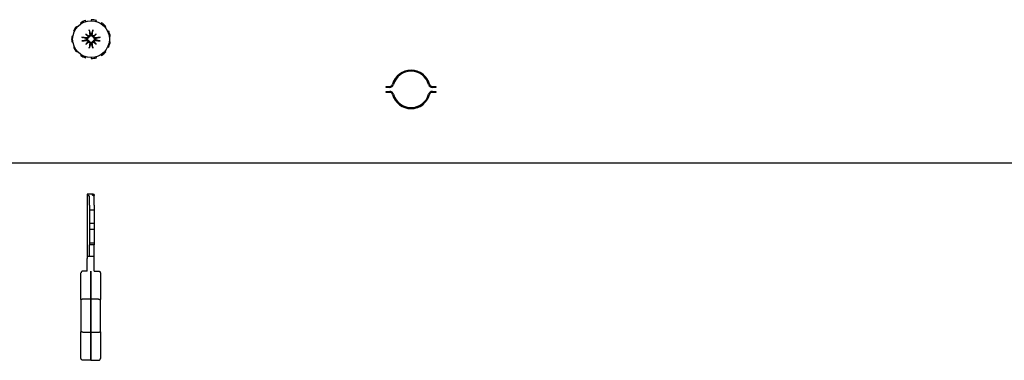
# Model space of a CAD drawing. Units: inches. Extents: x 63 to 221, y -3 to 179.
# Drawn here: x 138 to 148, y 145 to 149 of the extents above; entities that cross this region are included whole.
import ezdxf

# ---------------------------------------------------------------- set-up
doc = ezdxf.new("R2010")
doc.units = ezdxf.units.IN
doc.header["$LTSCALE"] = 8
doc.header["$MEASUREMENT"] = 0

msp = doc.modelspace()

# ---------------------------------------------------------------- linework, layer by layer
for p, q in [((138.7414, 148.8751), (138.747, 148.8664)), ((138.7953, 148.8884), (138.7923, 148.8983)), ((138.8478, 148.9063), (138.8478, 148.896)), ((138.9003, 148.8884), (138.9033, 148.8983)), ((138.9542, 148.8751), (138.9486, 148.8664)), ((138.6687, 148.7912), (138.6782, 148.7869)), ((138.7069, 148.8316), (138.699, 148.8384)), ((138.7966, 148.7607), (138.8181, 148.7392)), ((138.899, 148.7607), (138.8775, 148.7392)), ((138.9887, 148.8316), (138.9966, 148.8384)), ((139.0269, 148.7912), (139.0174, 148.7869)), ((138.6632, 148.736), (138.653, 148.7375)), ((138.653, 148.6815), (138.6632, 148.6829)), ((138.7966, 148.6583), (138.8181, 148.6797)), ((138.899, 148.6583), (138.8775, 148.6797)), ((139.0324, 148.736), (139.0426, 148.7375)), ((139.0426, 148.6815), (139.0324, 148.6829)), ((138.6782, 148.632), (138.6687, 148.6277)), ((138.699, 148.5806), (138.7069, 148.5873)), ((138.747, 148.5526), (138.7414, 148.5439)), ((138.9486, 148.5526), (138.9542, 148.5439)), ((138.9966, 148.5806), (138.9887, 148.5873)), ((139.0174, 148.632), (139.0269, 148.6277)), ((138.7923, 148.5206), (138.7953, 148.5305)), ((138.8478, 148.523), (138.8478, 148.5126)), ((138.9033, 148.5206), (138.9003, 148.5305)), ((141.842, 148.2295), (141.8778, 148.2295)), ((141.842, 148.2195), (141.842, 148.2295)), ((141.8778, 148.2195), (141.842, 148.2195)), ((141.842, 148.1795), (141.8778, 148.1795)), ((141.842, 148.1695), (141.842, 148.1795)), ((141.8778, 148.1695), (141.842, 148.1695)), ((142.3115, 148.2295), (142.3474, 148.2295)), ((142.3474, 148.2195), (142.3115, 148.2195)), ((142.3115, 148.1795), (142.3474, 148.1795)), ((142.3474, 148.1695), (142.3115, 148.1695)), ((142.3474, 148.2295), (142.3474, 148.2195)), ((142.3474, 148.1795), (142.3474, 148.1695)), ((162.4103, 147.4495), (115.2853, 147.4495)), ((138.8089, 147.1366), (138.8089, 147.1285)), ((138.8588, 147.1366), (138.8089, 147.1366)), ((138.8089, 147.1285), (138.8089, 146.5066)), ((138.8329, 147.0483), (138.8329, 147.1045)), ((138.8797, 147.1348), (138.8797, 147.1215)), ((138.8797, 147.0483), (138.8797, 147.1215)), ((138.8329, 147.0258), (138.8329, 147.0483)), ((138.8329, 147.0258), (138.8329, 146.9791)), ((138.8329, 146.9791), (138.8329, 146.8413)), ((138.8329, 146.9791), (138.8797, 146.9791)), ((138.8797, 147.0258), (138.8797, 147.0483)), ((138.8797, 147.0258), (138.8797, 146.9791)), ((138.8797, 146.9791), (138.8797, 146.8413)), ((138.8329, 146.8413), (138.8329, 146.7822)), ((138.8329, 146.8413), (138.8797, 146.8413)), ((138.8329, 146.7822), (138.8329, 146.6444)), ((138.8329, 146.7822), (138.8797, 146.7822)), ((138.8797, 146.8413), (138.8797, 146.7822)), ((138.8797, 146.7822), (138.8797, 146.6444)), ((138.8329, 146.6444), (138.8329, 146.6228)), ((138.8329, 146.6444), (138.8797, 146.6444)), ((138.8329, 146.5066), (138.8329, 146.6228)), ((138.8797, 146.6228), (138.8329, 146.6228)), ((138.8797, 146.6444), (138.8797, 146.6228)), ((138.8797, 146.5066), (138.8797, 146.6228)), ((138.8089, 146.5066), (138.8089, 146.4838)), ((138.8089, 146.5066), (138.8797, 146.5066)), ((138.8089, 146.3562), (138.8089, 146.4838)), ((138.8797, 146.4838), (138.8797, 146.5066)), ((138.8797, 146.3562), (138.8797, 146.4838)), ((138.8089, 146.357), (138.7656, 146.357)), ((138.8443, 146.3562), (138.8443, 146.0704)), ((138.8443, 146.0704), (138.8443, 146.3562)), ((138.8797, 146.357), (138.923, 146.357)), ((138.7459, 146.0669), (138.7459, 146.3373)), ((138.9427, 146.3373), (138.9427, 146.0669)), ((138.7459, 146.0669), (138.7459, 145.7417)), ((138.8443, 146.0704), (138.7656, 146.0704)), ((138.8443, 145.7381), (138.8443, 146.0704)), ((138.8443, 146.0704), (138.8443, 145.7381)), ((138.923, 146.0704), (138.8443, 146.0704)), ((138.9427, 145.7417), (138.9427, 146.0669)), ((138.7459, 145.4712), (138.7459, 145.7417)), ((138.7656, 145.7381), (138.8443, 145.7381)), ((138.8443, 145.7381), (138.8443, 145.4515)), ((138.8443, 145.4515), (138.8443, 145.7381)), ((138.8443, 145.7381), (138.923, 145.7381)), ((138.9427, 145.7417), (138.9427, 145.4712)), ((138.8443, 145.4515), (138.7656, 145.4515)), ((138.8443, 145.4515), (138.923, 145.4515))]:
    msp.add_line(p, q)
msp.add_circle((138.8478, 148.7095), 0.1865)
for centre, radius, start, end in [((138.8478, 148.7095), 0.1969, 106.36364, 122.72727), ((138.8478, 148.7095), 0.1969, 73.63636, 90), ((138.8478, 148.7095), 0.1969, 40.90909, 57.27273), ((138.8478, 148.7095), 0.1969, 139.09091, 155.45455), ((138.8478, 148.7095), 0.0472, 84.34093, 95.65907), ((138.8478, 148.7095), 0.1969, 8.18182, 24.54545), ((138.8478, 148.7095), 0.1969, 171.81818, 188.18182), ((138.8478, 148.7095), 0.0472, 174.34093, 185.65907), ((138.8478, 148.7095), 0.0472, 264.34093, 275.65907), ((138.8478, 148.7095), 0.0472, 354.34093, 5.65907), ((138.8478, 148.7095), 0.1969, 335.45455, 351.81818), ((138.8478, 148.7095), 0.1969, 204.54545, 220.90909), ((138.8478, 148.7095), 0.1969, 302.72727, 319.09091), ((138.8478, 148.7095), 0.1969, 237.27273, 253.63636), ((138.8478, 148.7095), 0.1969, 270, 286.36364), ((142.0947, 148.1995), 0.195, 15.46601, 164.53399), ((142.0947, 148.1995), 0.185, 15.46601, 164.53399), ((142.0943, 148.1995), 0.195, 8.31831, 89.94491), ((141.8778, 148.2595), 0.03, 270, 344.53399), ((141.8778, 148.2595), 0.04, 270, 344.53399), ((142.0943, 148.1995), 0.195, 165.77944, 171.8671), ((142.3115, 148.2595), 0.04, 195.46601, 270), ((142.3115, 148.2595), 0.03, 195.46601, 270), ((141.8778, 148.1395), 0.04, 15.46601, 90), ((141.8778, 148.1395), 0.03, 15.46601, 90), ((142.0943, 148.1995), 0.195, 188.1329, 194.22056), ((142.0947, 148.1995), 0.195, 195.46601, 344.53399), ((142.0947, 148.1995), 0.185, 195.46601, 344.53399), ((142.0943, 148.1995), 0.195, 270.05509, 351.68169), ((142.3115, 148.1395), 0.04, 90, 164.53399), ((142.3115, 148.1395), 0.03, 90, 164.53399)]:
    msp.add_arc(centre, radius, start, end)
for centre, major_axis, ratio, start_param, end_param in [((138.8736, 148.7314), (-0.1554, 0.1829), 0.173648, 1.265387, 1.404598), ((138.8259, 148.6836), (0.1829, -0.1554), 0.173648, 1.736995, 1.876206), ((138.8625, 148.7117), (0.0359, -0.2393), 0.087156, 4.307732, 4.513383), ((138.8331, 148.7117), (0.0359, 0.2393), 0.087156, 4.911395, 5.117046), ((138.8697, 148.6836), (0.1829, 0.1554), 0.173648, 1.265387, 1.404598), ((138.822, 148.7314), (-0.1554, -0.1829), 0.173648, 1.736995, 1.876206), ((138.8456, 148.6948), (-0.2393, 0.0359), 0.087156, 4.911395, 5.117046), ((138.8456, 148.7241), (0.2393, 0.0359), 0.087156, 4.307732, 4.513383), ((138.8736, 148.6875), (0.1554, 0.1829), 0.173648, 1.736995, 1.876206), ((138.8259, 148.7353), (-0.1829, -0.1554), 0.173648, 1.265387, 1.404598), ((138.8076, 148.7392), (-0.00851, -0.00724), 0.868224, 1.956181, 2.370062), ((138.8076, 148.6798), (0.00851, -0.00724), 0.868224, 0.771531, 1.185412), ((138.8181, 148.7497), (-0.00724, -0.00851), 0.868224, 0.771531, 1.185412), ((138.8181, 148.6692), (0.00724, -0.00851), 0.868224, 1.956181, 2.370062), ((138.8625, 148.7073), (-0.0359, -0.2393), 0.087156, 4.911395, 5.117046), ((138.8331, 148.7073), (-0.0359, 0.2393), 0.087156, 4.307732, 4.513383), ((138.8775, 148.7497), (-0.00724, 0.00851), 0.868224, 1.956181, 2.370062), ((138.8775, 148.6692), (0.00724, 0.00851), 0.868224, 0.771531, 1.185412), ((138.8697, 148.7353), (-0.1829, 0.1554), 0.173648, 1.736995, 1.876206), ((138.888, 148.7392), (-0.00851, 0.00724), 0.868224, 0.771531, 1.185412), ((138.888, 148.6798), (0.00851, 0.00724), 0.868224, 1.956181, 2.370062), ((138.822, 148.6875), (0.1554, -0.1829), 0.173648, 1.265387, 1.404598), ((138.85, 148.6948), (-0.2393, -0.0359), 0.087156, 4.307732, 4.513383), ((138.85, 148.7241), (0.2393, -0.0359), 0.087156, 4.911395, 5.117046), ((138.8089, 147.1045), (0, 0.0258), 0.930697, 4.712389, 5.432288)]:
    msp.add_ellipse(centre, major_axis=major_axis, ratio=ratio, start_param=start_param, end_param=end_param)
for points, knots in [([(138.8349, 148.7559), (138.8351, 148.7543), (138.835, 148.7525), (138.8341, 148.749), (138.8333, 148.7474), (138.8313, 148.7447), (138.83, 148.7435), (138.827, 148.7417), (138.8253, 148.7411), (138.8232, 148.7408), (138.8227, 148.7407), (138.8222, 148.7407)], [0, 0, 0, 0, 0.0129304, 0.0129304, 0.02586079, 0.02586079, 0.03848371, 0.03848371, 0.05110663, 0.05110663, 0.05470553, 0.05470553, 0.05470553, 0.05470553]), ([(138.8431, 148.7564), (138.8432, 148.756), (138.8433, 148.7555), (138.8435, 148.7531), (138.8434, 148.7509), (138.8426, 148.7467), (138.8419, 148.7446), (138.8401, 148.7413), (138.839, 148.7397), (138.8363, 148.7368), (138.8347, 148.7355), (138.8314, 148.7336), (138.8295, 148.7328), (138.8269, 148.7321), (138.8261, 148.732), (138.8254, 148.7319)], [0.22104651, 0.22104651, 0.22104651, 0.22104651, 0.22504529, 0.22504529, 0.24203012, 0.24203012, 0.25901495, 0.25901495, 0.27343416, 0.27343416, 0.28785337, 0.28785337, 0.30227258, 0.30227258, 0.30795118, 0.30795118, 0.30795118, 0.30795118]), ([(138.831, 148.7926), (138.8309, 148.793), (138.8308, 148.7935), (138.8305, 148.7948), (138.8303, 148.7958), (138.8299, 148.7976), (138.8297, 148.7988), (138.8294, 148.8008), (138.8293, 148.802), (138.8292, 148.8029), (138.8291, 148.803), (138.8291, 148.803)], [0.07098193, 0.07098193, 0.07098193, 0.07098193, 0.07729689, 0.07729689, 0.08500196, 0.08500196, 0.09271457, 0.09271457, 0.100432, 0.100432, 0.10068472, 0.10068472, 0.10068472, 0.10068472]), ([(138.8702, 148.7319), (138.8695, 148.732), (138.8687, 148.7321), (138.8661, 148.7328), (138.8642, 148.7336), (138.8609, 148.7355), (138.8593, 148.7368), (138.8566, 148.7397), (138.8555, 148.7413), (138.8537, 148.7446), (138.853, 148.7467), (138.8522, 148.7509), (138.8521, 148.7531), (138.8523, 148.755), (138.8523, 148.7555), (138.8524, 148.756), (138.8525, 148.7564)], [-0.08290589, -0.08290589, -0.08290589, -0.08290589, -0.07722729, -0.07722729, -0.06280808, -0.06280808, -0.04838887, -0.04838887, -0.03396966, -0.03396966, -0.01698483, -0.01698483, 0, 0, 0, 0.00399878, 0.00399878, 0.00399878, 0.00399878]), ([(138.8734, 148.7407), (138.8719, 148.7408), (138.8703, 148.7411), (138.8672, 148.7424), (138.8657, 148.7434), (138.8634, 148.7457), (138.8623, 148.7472), (138.861, 148.7505), (138.8606, 148.7522), (138.8606, 148.7545), (138.8606, 148.7552), (138.8607, 148.7559)], [0.02723419, 0.02723419, 0.02723419, 0.02723419, 0.03861353, 0.03861353, 0.05123114, 0.05123114, 0.06397485, 0.06397485, 0.07671856, 0.07671856, 0.08189881, 0.08189881, 0.08189881, 0.08189881]), ([(138.8665, 148.803), (138.8665, 148.803), (138.8665, 148.8029), (138.8663, 148.802), (138.8662, 148.8008), (138.8659, 148.7988), (138.8657, 148.7976), (138.8653, 148.7958), (138.8651, 148.7948), (138.8648, 148.7935), (138.8647, 148.793), (138.8646, 148.7926)], [0.02298942, 0.02298942, 0.02298942, 0.02298942, 0.02324214, 0.02324214, 0.03095957, 0.03095957, 0.03867218, 0.03867218, 0.04637725, 0.04637725, 0.05269221, 0.05269221, 0.05269221, 0.05269221]), ([(138.7543, 148.7281), (138.7543, 148.7281), (138.7543, 148.7281), (138.7553, 148.728), (138.7565, 148.7279), (138.7585, 148.7276), (138.7596, 148.7274), (138.7615, 148.727), (138.7625, 148.7268), (138.7637, 148.7265), (138.7643, 148.7263), (138.7647, 148.7262)], [0.02298942, 0.02298942, 0.02298942, 0.02298942, 0.02324214, 0.02324214, 0.03095957, 0.03095957, 0.03867218, 0.03867218, 0.04637725, 0.04637725, 0.05269221, 0.05269221, 0.05269221, 0.05269221]), ([(138.7647, 148.6927), (138.7643, 148.6926), (138.7637, 148.6924), (138.7625, 148.6921), (138.7615, 148.6919), (138.7596, 148.6916), (138.7585, 148.6914), (138.7565, 148.6911), (138.7553, 148.6909), (138.7543, 148.6908), (138.7543, 148.6908), (138.7543, 148.6908)], [0.07098193, 0.07098193, 0.07098193, 0.07098193, 0.07729689, 0.07729689, 0.08500196, 0.08500196, 0.09271457, 0.09271457, 0.100432, 0.100432, 0.10068472, 0.10068472, 0.10068472, 0.10068472]), ([(138.8254, 148.7319), (138.8253, 148.7311), (138.8251, 148.7304), (138.8244, 148.7277), (138.8237, 148.7258), (138.8217, 148.7226), (138.8205, 148.721), (138.8176, 148.7183), (138.816, 148.7172), (138.8126, 148.7154), (138.8106, 148.7146), (138.8064, 148.7138), (138.8042, 148.7137), (138.8022, 148.7139), (138.8018, 148.714), (138.8013, 148.714), (138.8008, 148.7141)], [-0.08290589, -0.08290589, -0.08290589, -0.08290589, -0.07722729, -0.07722729, -0.06280808, -0.06280808, -0.04838887, -0.04838887, -0.03396966, -0.03396966, -0.01698483, -0.01698483, 0, 0, 0, 0.00399878, 0.00399878, 0.00399878, 0.00399878]), ([(138.8008, 148.7048), (138.8013, 148.7049), (138.8018, 148.705), (138.8042, 148.7052), (138.8064, 148.7051), (138.8106, 148.7043), (138.8126, 148.7036), (138.816, 148.7018), (138.8176, 148.7007), (138.8205, 148.698), (138.8217, 148.6964), (138.8237, 148.6931), (138.8244, 148.6912), (138.8251, 148.6886), (138.8253, 148.6878), (138.8254, 148.687)], [0.22104651, 0.22104651, 0.22104651, 0.22104651, 0.22504529, 0.22504529, 0.24203012, 0.24203012, 0.25901495, 0.25901495, 0.27343416, 0.27343416, 0.28785337, 0.28785337, 0.30227258, 0.30227258, 0.30795118, 0.30795118, 0.30795118, 0.30795118]), ([(138.8166, 148.7351), (138.8165, 148.7336), (138.8162, 148.732), (138.8149, 148.7289), (138.8139, 148.7274), (138.8115, 148.725), (138.81, 148.724), (138.8068, 148.7226), (138.805, 148.7223), (138.8027, 148.7222), (138.802, 148.7223), (138.8014, 148.7224)], [0.02723419, 0.02723419, 0.02723419, 0.02723419, 0.03861353, 0.03861353, 0.05123114, 0.05123114, 0.06397485, 0.06397485, 0.07671856, 0.07671856, 0.08189881, 0.08189881, 0.08189881, 0.08189881]), ([(138.8014, 148.6966), (138.803, 148.6968), (138.8048, 148.6967), (138.8083, 148.6958), (138.8099, 148.695), (138.8126, 148.693), (138.8138, 148.6917), (138.8156, 148.6886), (138.8162, 148.6869), (138.8165, 148.6848), (138.8166, 148.6844), (138.8166, 148.6839)], [0, 0, 0, 0, 0.0129304, 0.0129304, 0.02586079, 0.02586079, 0.03848371, 0.03848371, 0.05110663, 0.05110663, 0.05470553, 0.05470553, 0.05470553, 0.05470553]), ([(138.8181, 148.7392), (138.8187, 148.7386), (138.8193, 148.738), (138.822, 148.7353), (138.8237, 148.7336), (138.8254, 148.7319)], [-3.3815054, -3.3815054, -3.3815054, -3.3815054, -3.3429997, -3.3429997, -3.1753107, -3.1753107, -3.1753107, -3.1753107]), ([(138.8181, 148.6797), (138.8187, 148.6804), (138.8193, 148.681), (138.822, 148.6836), (138.8237, 148.6854), (138.8254, 148.687)], [-3.3815054, -3.3815054, -3.3815054, -3.3815054, -3.3429997, -3.3429997, -3.1753107, -3.1753107, -3.1753107, -3.1753107]), ([(138.8222, 148.6783), (138.8237, 148.6782), (138.8253, 148.6778), (138.8284, 148.6766), (138.8299, 148.6755), (138.8322, 148.6732), (138.8333, 148.6717), (138.8346, 148.6685), (138.835, 148.6667), (138.835, 148.6644), (138.835, 148.6637), (138.8349, 148.663)], [0.02723419, 0.02723419, 0.02723419, 0.02723419, 0.03861353, 0.03861353, 0.05123114, 0.05123114, 0.06397485, 0.06397485, 0.07671856, 0.07671856, 0.08189881, 0.08189881, 0.08189881, 0.08189881]), ([(138.8254, 148.687), (138.8261, 148.6869), (138.8269, 148.6868), (138.8295, 148.6861), (138.8314, 148.6853), (138.8347, 148.6834), (138.8363, 148.6822), (138.839, 148.6793), (138.8401, 148.6777), (138.8419, 148.6743), (138.8426, 148.6722), (138.8434, 148.668), (138.8435, 148.6659), (138.8433, 148.6639), (138.8433, 148.6634), (138.8432, 148.663), (138.8431, 148.6625)], [-0.08290589, -0.08290589, -0.08290589, -0.08290589, -0.07722729, -0.07722729, -0.06280808, -0.06280808, -0.04838887, -0.04838887, -0.03396966, -0.03396966, -0.01698483, -0.01698483, 0, 0, 0, 0.00399878, 0.00399878, 0.00399878, 0.00399878]), ([(138.8525, 148.6625), (138.8524, 148.663), (138.8523, 148.6634), (138.8521, 148.6659), (138.8522, 148.668), (138.853, 148.6722), (138.8537, 148.6743), (138.8555, 148.6777), (138.8566, 148.6793), (138.8593, 148.6822), (138.8609, 148.6834), (138.8642, 148.6853), (138.8661, 148.6861), (138.8687, 148.6868), (138.8695, 148.6869), (138.8702, 148.687)], [0.22104651, 0.22104651, 0.22104651, 0.22104651, 0.22504529, 0.22504529, 0.24203012, 0.24203012, 0.25901495, 0.25901495, 0.27343416, 0.27343416, 0.28785337, 0.28785337, 0.30227258, 0.30227258, 0.30795118, 0.30795118, 0.30795118, 0.30795118]), ([(138.8607, 148.663), (138.8605, 148.6647), (138.8606, 148.6665), (138.8615, 148.6699), (138.8623, 148.6716), (138.8643, 148.6742), (138.8656, 148.6755), (138.8686, 148.6773), (138.8703, 148.6779), (138.8724, 148.6782), (138.8729, 148.6782), (138.8734, 148.6783)], [0, 0, 0, 0, 0.0129304, 0.0129304, 0.02586079, 0.02586079, 0.03848371, 0.03848371, 0.05110663, 0.05110663, 0.05470553, 0.05470553, 0.05470553, 0.05470553]), ([(138.8775, 148.7392), (138.8769, 148.7386), (138.8763, 148.738), (138.8736, 148.7353), (138.8719, 148.7336), (138.8702, 148.7319)], [-3.3815054, -3.3815054, -3.3815054, -3.3815054, -3.3429997, -3.3429997, -3.1753107, -3.1753107, -3.1753107, -3.1753107]), ([(138.8948, 148.7141), (138.8943, 148.714), (138.8938, 148.714), (138.8914, 148.7137), (138.8893, 148.7138), (138.885, 148.7146), (138.883, 148.7154), (138.8796, 148.7172), (138.878, 148.7183), (138.8751, 148.721), (138.8739, 148.7226), (138.8719, 148.7258), (138.8712, 148.7277), (138.8705, 148.7304), (138.8703, 148.7311), (138.8702, 148.7319)], [0.22104651, 0.22104651, 0.22104651, 0.22104651, 0.22504529, 0.22504529, 0.24203012, 0.24203012, 0.25901495, 0.25901495, 0.27343416, 0.27343416, 0.28785337, 0.28785337, 0.30227258, 0.30227258, 0.30795118, 0.30795118, 0.30795118, 0.30795118]), ([(138.8702, 148.687), (138.8703, 148.6878), (138.8705, 148.6886), (138.8712, 148.6912), (138.8719, 148.6931), (138.8739, 148.6964), (138.8751, 148.698), (138.878, 148.7007), (138.8796, 148.7018), (138.883, 148.7036), (138.885, 148.7043), (138.8893, 148.7051), (138.8914, 148.7052), (138.8934, 148.705), (138.8938, 148.705), (138.8943, 148.7049), (138.8948, 148.7048)], [-0.08290589, -0.08290589, -0.08290589, -0.08290589, -0.07722729, -0.07722729, -0.06280808, -0.06280808, -0.04838887, -0.04838887, -0.03396966, -0.03396966, -0.01698483, -0.01698483, 0, 0, 0, 0.00399878, 0.00399878, 0.00399878, 0.00399878]), ([(138.8775, 148.6797), (138.8769, 148.6804), (138.8763, 148.681), (138.8736, 148.6836), (138.8719, 148.6854), (138.8702, 148.687)], [-3.3815054, -3.3815054, -3.3815054, -3.3815054, -3.3429997, -3.3429997, -3.1753107, -3.1753107, -3.1753107, -3.1753107]), ([(138.8942, 148.7224), (138.8926, 148.7221), (138.8908, 148.7222), (138.8874, 148.7231), (138.8857, 148.7239), (138.8831, 148.7259), (138.8818, 148.7273), (138.88, 148.7303), (138.8794, 148.732), (138.8791, 148.7341), (138.879, 148.7346), (138.879, 148.7351)], [0, 0, 0, 0, 0.0128752, 0.0128752, 0.0257504, 0.0257504, 0.03842851, 0.03842851, 0.05110661, 0.05110661, 0.05470552, 0.05470552, 0.05470552, 0.05470552]), ([(138.879, 148.6839), (138.8791, 148.6854), (138.8794, 148.6869), (138.8807, 148.69), (138.8817, 148.6915), (138.8841, 148.6939), (138.8856, 148.6949), (138.8888, 148.6963), (138.8906, 148.6967), (138.8929, 148.6967), (138.8936, 148.6967), (138.8942, 148.6966)], [0.0272321, 0.0272321, 0.0272321, 0.0272321, 0.03854616, 0.03854616, 0.05123111, 0.05123111, 0.06397482, 0.06397482, 0.07671853, 0.07671853, 0.08189878, 0.08189878, 0.08189878, 0.08189878]), ([(138.9309, 148.7262), (138.9313, 148.7263), (138.9319, 148.7265), (138.9331, 148.7268), (138.9341, 148.727), (138.936, 148.7274), (138.9371, 148.7276), (138.9391, 148.7279), (138.9403, 148.728), (138.9413, 148.7281), (138.9413, 148.7281), (138.9413, 148.7281)], [0.07098193, 0.07098193, 0.07098193, 0.07098193, 0.07729689, 0.07729689, 0.08500196, 0.08500196, 0.09271457, 0.09271457, 0.100432, 0.100432, 0.10068472, 0.10068472, 0.10068472, 0.10068472]), ([(138.9413, 148.6908), (138.9413, 148.6908), (138.9413, 148.6908), (138.9403, 148.6909), (138.9391, 148.6911), (138.9371, 148.6914), (138.936, 148.6916), (138.9341, 148.6919), (138.9331, 148.6921), (138.9319, 148.6924), (138.9313, 148.6926), (138.9309, 148.6927)], [0.02298942, 0.02298942, 0.02298942, 0.02298942, 0.02324214, 0.02324214, 0.03095957, 0.03095957, 0.03867218, 0.03867218, 0.04637725, 0.04637725, 0.05269221, 0.05269221, 0.05269221, 0.05269221]), ([(138.8291, 148.6159), (138.8291, 148.616), (138.8292, 148.616), (138.8293, 148.617), (138.8294, 148.6181), (138.8297, 148.6201), (138.8299, 148.6213), (138.8303, 148.6231), (138.8305, 148.6241), (138.8308, 148.6254), (138.8309, 148.626), (138.831, 148.6263)], [0.02298942, 0.02298942, 0.02298942, 0.02298942, 0.02324214, 0.02324214, 0.03095957, 0.03095957, 0.03867218, 0.03867218, 0.04637725, 0.04637725, 0.05269221, 0.05269221, 0.05269221, 0.05269221]), ([(138.8646, 148.6263), (138.8647, 148.626), (138.8648, 148.6254), (138.8651, 148.6241), (138.8653, 148.6231), (138.8657, 148.6213), (138.8659, 148.6201), (138.8662, 148.6181), (138.8663, 148.617), (138.8665, 148.616), (138.8665, 148.616), (138.8665, 148.6159)], [0.07098193, 0.07098193, 0.07098193, 0.07098193, 0.07729689, 0.07729689, 0.08500196, 0.08500196, 0.09271457, 0.09271457, 0.100432, 0.100432, 0.10068472, 0.10068472, 0.10068472, 0.10068472]), ([(138.8089, 147.1285), (138.8114, 147.1285), (138.8141, 147.1282), (138.8191, 147.127), (138.8214, 147.126), (138.8246, 147.1239), (138.8259, 147.1228), (138.8269, 147.1215)], [0.14182711, 0.14182711, 0.14182711, 0.14182711, 0.16129203, 0.16129203, 0.18075694, 0.18075694, 0.19530545, 0.19530545, 0.19530545, 0.19530545]), ([(138.8797, 147.1348), (138.8767, 147.1348), (138.8735, 147.135), (138.8677, 147.1356), (138.865, 147.136), (138.8608, 147.1365), (138.859, 147.1366), (138.8567, 147.1364), (138.8561, 147.136), (138.8561, 147.1345), (138.8568, 147.1333), (138.8594, 147.1305), (138.8612, 147.1289), (138.8654, 147.126), (138.8679, 147.1245), (138.8735, 147.1222), (138.8766, 147.1215), (138.8797, 147.1215)], [0.188601, 0.188601, 0.188601, 0.188601, 0.2114817, 0.2114817, 0.2343623, 0.2343623, 0.2569898, 0.2569898, 0.2796173, 0.2796173, 0.3047898, 0.3047898, 0.3299624, 0.3299624, 0.3535822, 0.3535822, 0.3772021, 0.3772021, 0.3772021, 0.3772021]), ([(138.7656, 146.357), (138.7635, 146.357), (138.7614, 146.3567), (138.7594, 146.3561), (138.7575, 146.3554), (138.7556, 146.3544), (138.7539, 146.3532), (138.7523, 146.352), (138.7508, 146.3505), (138.7496, 146.3489), (138.7484, 146.3472), (138.7474, 146.3453), (138.7468, 146.3434), (138.7462, 146.3414), (138.7459, 146.3394), (138.7459, 146.3373)], [0, 0, 0, 0, 0.2, 0.2, 0.2, 0.4, 0.4, 0.4, 0.6, 0.6, 0.6, 0.8, 0.8, 0.8, 0.9999856, 0.9999856, 0.9999856, 0.9999856]), ([(138.923, 146.357), (138.9251, 146.357), (138.9272, 146.3567), (138.9292, 146.3561), (138.9311, 146.3554), (138.933, 146.3544), (138.9347, 146.3532), (138.9363, 146.352), (138.9378, 146.3505), (138.939, 146.3489), (138.9402, 146.3472), (138.9412, 146.3453), (138.9418, 146.3434), (138.9424, 146.3414), (138.9427, 146.3394), (138.9427, 146.3373)], [0, 0, 0, 0, 0.2, 0.2, 0.2, 0.4, 0.4, 0.4, 0.6, 0.6, 0.6, 0.8, 0.8, 0.8, 1, 1, 1, 1]), ([(138.7656, 146.0704), (138.7635, 146.0704), (138.7614, 146.0704), (138.7594, 146.0703), (138.7575, 146.0701), (138.7556, 146.07), (138.7539, 146.0698), (138.7523, 146.0695), (138.7508, 146.0693), (138.7496, 146.069), (138.7484, 146.0687), (138.7474, 146.0683), (138.7468, 146.068), (138.7462, 146.0676), (138.7459, 146.0673), (138.7459, 146.0669)], [0, 0, 0, 0, 0.2, 0.2, 0.2, 0.4, 0.4, 0.4, 0.6, 0.6, 0.6, 0.8, 0.8, 0.8, 0.9999976, 0.9999976, 0.9999976, 0.9999976]), ([(138.923, 146.0704), (138.9251, 146.0704), (138.9272, 146.0704), (138.9292, 146.0703), (138.9311, 146.0701), (138.933, 146.07), (138.9347, 146.0698), (138.9363, 146.0695), (138.9378, 146.0693), (138.939, 146.069), (138.9402, 146.0687), (138.9412, 146.0683), (138.9418, 146.068), (138.9424, 146.0676), (138.9427, 146.0673), (138.9427, 146.0669)], [0, 0, 0, 0, 0.2, 0.2, 0.2, 0.4, 0.4, 0.4, 0.6, 0.6, 0.6, 0.8, 0.8, 0.8, 1, 1, 1, 1]), ([(138.7656, 145.7381), (138.7635, 145.7381), (138.7614, 145.7382), (138.7594, 145.7383), (138.7575, 145.7384), (138.7556, 145.7386), (138.7539, 145.7388), (138.7523, 145.739), (138.7508, 145.7393), (138.7496, 145.7396), (138.7484, 145.7399), (138.7474, 145.7402), (138.7468, 145.7406), (138.7462, 145.7409), (138.7459, 145.7413), (138.7459, 145.7417)], [0, 0, 0, 0, 0.2, 0.2, 0.2, 0.4, 0.4, 0.4, 0.6, 0.6, 0.6, 0.8, 0.8, 0.8, 0.9999977, 0.9999977, 0.9999977, 0.9999977]), ([(138.923, 145.7381), (138.9251, 145.7381), (138.9272, 145.7382), (138.9292, 145.7383), (138.9311, 145.7384), (138.933, 145.7386), (138.9347, 145.7388), (138.9363, 145.739), (138.9378, 145.7393), (138.939, 145.7396), (138.9402, 145.7399), (138.9412, 145.7402), (138.9418, 145.7406), (138.9424, 145.7409), (138.9427, 145.7413), (138.9427, 145.7417)], [0, 0, 0, 0, 0.2, 0.2, 0.2, 0.4, 0.4, 0.4, 0.6, 0.6, 0.6, 0.8, 0.8, 0.8, 1, 1, 1, 1]), ([(138.7656, 145.4515), (138.763, 145.4515), (138.7605, 145.452), (138.7558, 145.4539), (138.7537, 145.4553), (138.75, 145.4588), (138.7486, 145.461), (138.747, 145.4645), (138.7466, 145.4658), (138.746, 145.4684), (138.7459, 145.4697), (138.7459, 145.4711), (138.7459, 145.4712), (138.7459, 145.4712)], [-0.07907377, -0.07907377, -0.07907377, -0.07907377, -0.05981286, -0.05981286, -0.0403971, -0.0403971, -0.02066723, -0.02066723, -0.01034076, -0.01034076, 0, 0, 0.00032342, 0.00032342, 0.00032342, 0.00032342]), ([(138.923, 145.4515), (138.9251, 145.4515), (138.9272, 145.4519), (138.9292, 145.4525), (138.9311, 145.4531), (138.933, 145.4541), (138.9347, 145.4553), (138.9363, 145.4566), (138.9378, 145.458), (138.939, 145.4597), (138.9402, 145.4614), (138.9412, 145.4632), (138.9418, 145.4652), (138.9424, 145.4671), (138.9427, 145.4692), (138.9427, 145.4712)], [0, 0, 0, 0, 0.2, 0.2, 0.2, 0.4, 0.4, 0.4, 0.6, 0.6, 0.6, 0.8, 0.8, 0.8, 1, 1, 1, 1])]:
    msp.add_open_spline(points, degree=3, knots=knots)
for points, weights in [([(138.831, 148.7926), (138.8386, 148.7701), (138.8429, 148.7571)], [1.00556618949, 1.04390169566, 1.00219831115]), ([(138.8527, 148.7571), (138.857, 148.7701), (138.8646, 148.7926)], [1.00219831115, 1.04390169566, 1.00556618949]), ([(138.8002, 148.7143), (138.7872, 148.7187), (138.7647, 148.7262)], [1.00219831115, 1.04390169566, 1.00556618949]), ([(138.7647, 148.6927), (138.7872, 148.7003), (138.8002, 148.7046)], [1.00556618949, 1.04390169566, 1.00219831115]), ([(138.8429, 148.6618), (138.8386, 148.6489), (138.831, 148.6263)], [1.00219831115, 1.04390169566, 1.00556618949]), ([(138.8646, 148.6263), (138.857, 148.6489), (138.8527, 148.6618)], [1.00556618949, 1.04390169566, 1.00219831115]), ([(138.9309, 148.7262), (138.9084, 148.7187), (138.8954, 148.7143)], [1.00556618949, 1.04390169566, 1.00219831115]), ([(138.8954, 148.7046), (138.9084, 148.7003), (138.9309, 148.6927)], [1.00219831115, 1.04390169566, 1.00556618949])]:
    msp.add_rational_spline(points, weights, degree=2)
for points in [[(138.8429, 148.7571), (138.843, 148.7569), (138.8431, 148.7567), (138.8431, 148.7564)], [(138.8525, 148.7564), (138.8525, 148.7567), (138.8526, 148.7569), (138.8527, 148.7571)], [(138.8008, 148.7141), (138.8006, 148.7142), (138.8004, 148.7143), (138.8002, 148.7143)], [(138.8002, 148.7046), (138.8004, 148.7047), (138.8006, 148.7047), (138.8008, 148.7048)], [(138.8431, 148.6625), (138.8431, 148.6623), (138.843, 148.6621), (138.8429, 148.6618)], [(138.8527, 148.6618), (138.8526, 148.6621), (138.8525, 148.6623), (138.8525, 148.6625)], [(138.8954, 148.7143), (138.8952, 148.7143), (138.895, 148.7142), (138.8948, 148.7141)], [(138.8948, 148.7048), (138.895, 148.7047), (138.8952, 148.7047), (138.8954, 148.7046)]]:
    msp.add_open_spline(points, degree=3)

doc.saveas('drawing.dxf')
